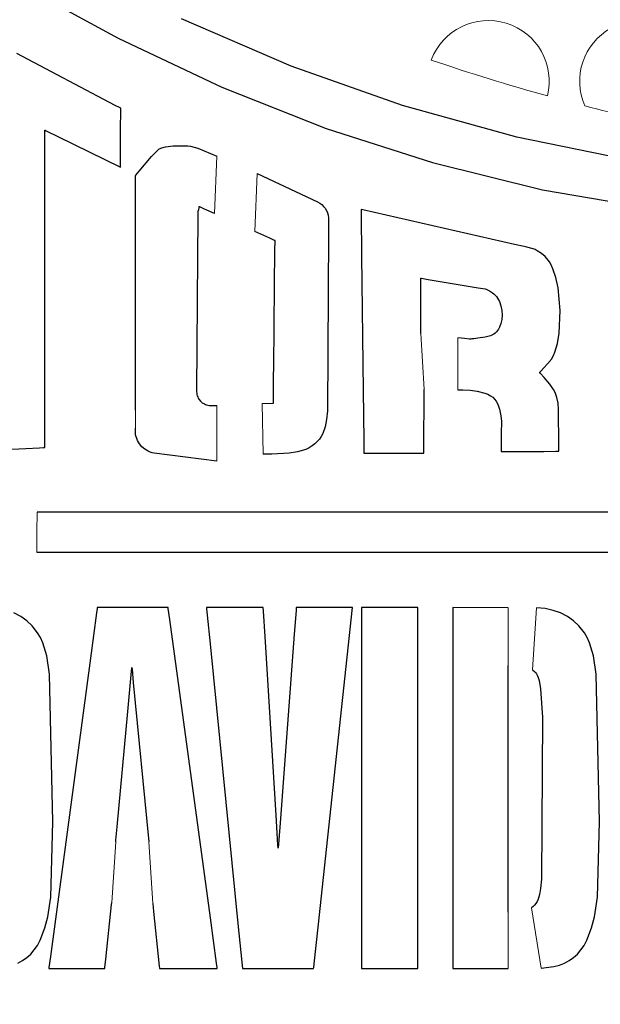
# Model space of a CAD drawing. Extents: x -4.3 to 17.7, y 463.6 to 485.6.
# Drawn here: x 6.7 to 11.5, y 472.8 to 480.9 of the extents above; entities that cross this region are included whole.
import ezdxf

# ---------------------------------------------------------------- set-up
doc = ezdxf.new("R2010")
doc.units = 0
doc.header["$MEASUREMENT"] = 0
doc.layers.add('Layer 1', color=7, linetype='Continuous')

msp = doc.modelspace()

# ---------------------------------------------------------------- linework, layer by layer
at = {"color": 7, "linetype": 'Continuous', "lineweight": 0}
for p, q in [((8.365211, 479.811199), (8.347065, 479.339894)), ((8.698726, 479.668843), (8.679033, 479.191291)), ((10.042289, 478.355995), (10.067546, 477.894129)), ((10.345765, 478.320312), (10.345765, 477.893042)), ((8.366613, 477.764504), (8.366613, 477.305064)), ((8.739624, 477.778658), (8.74629, 477.363451)), ((7.697357, 477.724426), (7.697208, 477.578407)), ((6.889552, 476.723376), (6.889996, 476.88864)), ((6.889112, 476.559512), (6.889552, 476.723376)), ((10.758271, 476.10283), (10.758271, 475.628025)), ((10.990547, 476.102579), (10.95762, 475.593344)), ((7.536359, 474.179907), (7.504069, 473.682401)), ((7.807618, 474.179907), (7.840694, 473.674463)), ((10.949891, 473.637039), (11.028537, 473.141947)), ((10.758271, 473.14047), (10.758271, 473.602438))]:
    msp.add_line(p, q, dxfattribs=at)
msp.add_circle((6.69675, 474.557032), 11, dxfattribs=at)
for centre, radius, start, end in [((10.59501, 480.42536), 0.5, -13.841821, 159.53404), ((11.84501, 480.42536), 0.5, -49.998119, 203.787864), ((15.680624, 496.901252), 17.221273, -108.814858, -105.492914), ((15.680624, 496.901252), 17.221273, -104.435655, -101.774593)]:
    msp.add_arc(centre, radius, start, end, dxfattribs=at)
at = {"layer": 'Layer 1', "color": 7, "linetype": 'Continuous'}
for p, q in [((6.901406, 481.136814), (7.55625, 480.778761)), ((8.976774, 480.548946), (8.07581, 480.938303)), ((7.55625, 480.778761), (8.406346, 480.377764)), ((7.532613, 480.228007), (6.724214, 480.654563)), ((9.891374, 480.226223), (8.976774, 480.548946)), ((8.406346, 480.377764), (9.263307, 480.038944)), ((7.572401, 480.207014), (7.532613, 480.228007)), ((7.576181, 480.205018), (7.572401, 480.207014)), ((7.577055, 480.204558), (7.576181, 480.205018)), ((7.577233, 480.204465), (7.577055, 480.204558)), ((7.57706, 480.162245), (7.577202, 480.193427)), ((7.577202, 480.193427), (7.577241, 480.201741)), ((7.577248, 480.204456), (7.577233, 480.204465)), ((7.577241, 480.201741), (7.577252, 480.20383)), ((7.577252, 480.204454), (7.577248, 480.204456)), ((7.577254, 480.204452), (7.577252, 480.204454)), ((7.577252, 480.20383), (7.577254, 480.204327)), ((7.577254, 480.204435), (7.577254, 480.204452)), ((7.577254, 480.204452), (7.577254, 480.204452)), ((7.577254, 480.204452), (7.577254, 480.204452)), ((7.577254, 480.204452), (7.577254, 480.204452)), ((7.577254, 480.204452), (7.577254, 480.204452)), ((7.577254, 480.204327), (7.577254, 480.204435)), ((10.829983, 479.966675), (9.891374, 480.226223)), ((7.576576, 480.057518), (7.57706, 480.162245)), ((6.954807, 479.97209), (6.954816, 480.013352)), ((6.954816, 480.022675), (6.954818, 480.02434)), ((6.954816, 480.013352), (6.954816, 480.022675)), ((6.954818, 480.02444), (6.954818, 480.024442)), ((6.954818, 480.024442), (6.954818, 480.024442)), ((6.954818, 480.024442), (6.954818, 480.024442)), ((6.954818, 480.024442), (6.954818, 480.024442)), ((6.954818, 480.024442), (6.954818, 480.024442)), ((6.954818, 480.024442), (6.954818, 480.024442)), ((6.954818, 480.024442), (6.95482, 480.02444)), ((6.954818, 480.024437), (6.954818, 480.02444)), ((6.954818, 480.02434), (6.954818, 480.024437)), ((6.95482, 480.02444), (6.954831, 480.024433)), ((6.954831, 480.024433), (6.954876, 480.024412)), ((6.954876, 480.024412), (6.955057, 480.024323)), ((6.955057, 480.024323), (6.956978, 480.023388)), ((6.956978, 480.023388), (6.966244, 480.018867)), ((6.966244, 480.018867), (7.062308, 479.972006)), ((7.575412, 479.805526), (7.576576, 480.057518)), ((9.263307, 480.038944), (10.137286, 479.758861)), ((6.954777, 479.809803), (6.954807, 479.97209)), ((7.062308, 479.972006), (7.575025, 479.721897)), ((11.802974, 479.766834), (10.829983, 479.966675)), ((7.831203, 479.808223), (7.891999, 479.870753)), ((7.892115, 479.870863), (7.916089, 479.880717)), ((7.916089, 479.880717), (7.944096, 479.888236)), ((7.944096, 479.888236), (8.007241, 479.897196)), ((8.007241, 479.897196), (8.127393, 479.897241)), ((8.127393, 479.897241), (8.15135, 479.894435)), ((8.15135, 479.894435), (8.211521, 479.876801)), ((8.211521, 479.876801), (8.365211, 479.811199)), ((6.954673, 479.251847), (6.954777, 479.809803)), ((7.575066, 479.730785), (7.575412, 479.805526)), ((7.72805, 479.688295), (7.831203, 479.808223)), ((7.575025, 479.721908), (7.575027, 479.721942)), ((7.575025, 479.721899), (7.575025, 479.721908)), ((7.575025, 479.721897), (7.575025, 479.721899)), ((7.575025, 479.721897), (7.575025, 479.721897)), ((7.575025, 479.721897), (7.575025, 479.721897)), ((7.575025, 479.721897), (7.575025, 479.721897)), ((7.575027, 479.722085), (7.575034, 479.723578)), ((7.575027, 479.721942), (7.575027, 479.722085)), ((7.575034, 479.723578), (7.575066, 479.730785)), ((7.583503, 479.72018), (7.583503, 479.72018)), ((7.583503, 479.72018), (7.583503, 479.72018)), ((7.583503, 479.72018), (7.583503, 479.72018)), ((7.583503, 479.72018), (7.583503, 479.72018)), ((7.702226, 479.656101), (7.72805, 479.688295)), ((10.137286, 479.758861), (11.03844, 479.534079)), ((7.697357, 477.724426), (7.699303, 479.652379)), ((7.699303, 479.652379), (7.699307, 479.652383)), ((7.699307, 479.652383), (7.699318, 479.652396)), ((7.699318, 479.652396), (7.699364, 479.652457)), ((7.699364, 479.652457), (7.69985, 479.653079)), ((7.69985, 479.653079), (7.702226, 479.656101)), ((8.698726, 479.668843), (9.19376, 479.437124)), ((11.03844, 479.534079), (12.472196, 479.291956)), ((9.19376, 479.437124), (9.212176, 479.426223)), ((8.211141, 479.361291), (8.211024, 479.3507)), ((8.211154, 479.362414), (8.211141, 479.361291)), ((8.211156, 479.362535), (8.211154, 479.362516)), ((8.211154, 479.362516), (8.211154, 479.362414)), ((8.211156, 479.362537), (8.211156, 479.362539)), ((8.211156, 479.362539), (8.211156, 479.362539)), ((8.211156, 479.362539), (8.211156, 479.362539)), ((8.211156, 479.362539), (8.211156, 479.362539)), ((8.211156, 479.362539), (8.211156, 479.362539)), ((8.211156, 479.362539), (8.211156, 479.362539)), ((8.211156, 479.362539), (8.211156, 479.362539)), ((8.211156, 479.362539), (8.211156, 479.362537)), ((8.211158, 479.362537), (8.211156, 479.362537)), ((8.211156, 479.362537), (8.211156, 479.362537)), ((8.211156, 479.362537), (8.211156, 479.362535)), ((8.211176, 479.362529), (8.211158, 479.362537)), ((8.211363, 479.362442), (8.211176, 479.362529)), ((8.212148, 479.362081), (8.211363, 479.362442)), ((8.213914, 479.361265), (8.212148, 479.362081)), ((8.214102, 479.361179), (8.213914, 479.361265)), ((8.21412, 479.361172), (8.214102, 479.361179)), ((8.214122, 479.36117), (8.21412, 479.361172)), ((8.214124, 479.36117), (8.214122, 479.36117)), ((8.214126, 479.361181), (8.214124, 479.361174)), ((8.214124, 479.361174), (8.214124, 479.36117)), ((8.214124, 479.36117), (8.214124, 479.36117)), ((8.214124, 479.36117), (8.214124, 479.36117)), ((8.214124, 479.36117), (8.214124, 479.36117)), ((8.214124, 479.36117), (8.214124, 479.36117)), ((8.214124, 479.36117), (8.214124, 479.36117)), ((8.214128, 479.361196), (8.214126, 479.361181)), ((8.214308, 479.36212), (8.214128, 479.361196)), ((8.21567, 479.36913), (8.214308, 479.36212)), ((8.219679, 479.389617), (8.21567, 479.36913)), ((8.220708, 479.394827), (8.219679, 479.389617)), ((8.220947, 479.396047), (8.220708, 479.394827)), ((8.220997, 479.396294), (8.220947, 479.396047)), ((8.221001, 479.396317), (8.220997, 479.396294)), ((8.221004, 479.396324), (8.221001, 479.396322)), ((8.221001, 479.396322), (8.221001, 479.396317)), ((8.221105, 479.396279), (8.221004, 479.396324)), ((8.221004, 479.396324), (8.221004, 479.396324)), ((8.221004, 479.396324), (8.221004, 479.396324)), ((8.221004, 479.396324), (8.221004, 479.396324)), ((8.221004, 479.396324), (8.221004, 479.396324)), ((8.221004, 479.396324), (8.221004, 479.396324)), ((8.221004, 479.396324), (8.221004, 479.396324)), ((8.221004, 479.396324), (8.221004, 479.396324)), ((8.221004, 479.396324), (8.221004, 479.396324)), ((8.221857, 479.395942), (8.221105, 479.396279)), ((8.225464, 479.394328), (8.221857, 479.395942)), ((8.264916, 479.376668), (8.225464, 479.394328)), ((8.347065, 479.339894), (8.264916, 479.376668)), ((9.212176, 479.426223), (9.228687, 479.413459)), ((9.228687, 479.413459), (9.243204, 479.398976)), ((9.243204, 479.398976), (9.255633, 479.382919)), ((9.255633, 479.382919), (9.265886, 479.365429)), ((9.265886, 479.365429), (9.273872, 479.346648)), ((9.550747, 479.372971), (9.550745, 479.372971)), ((9.550745, 479.372971), (9.550745, 479.372971)), ((9.550745, 479.372971), (9.550747, 479.372969)), ((9.550766, 479.372966), (9.550747, 479.372971)), ((9.550747, 479.372971), (9.550747, 479.372971)), ((9.550747, 479.372971), (9.550747, 479.372971)), ((9.550747, 479.372969), (9.550747, 479.37296)), ((9.550747, 479.37296), (9.550747, 479.372921)), ((9.550747, 479.372921), (9.550749, 479.372761)), ((9.550749, 479.372761), (9.550755, 479.372111)), ((9.550755, 479.372111), (9.550833, 479.365236)), ((9.550857, 479.372947), (9.550766, 479.372966)), ((9.550833, 479.365236), (9.551207, 479.332084)), ((9.551265, 479.372854), (9.550857, 479.372947)), ((9.564787, 479.369783), (9.551265, 479.372854)), ((10.810815, 479.08674), (9.564787, 479.369783)), ((8.210677, 479.305181), (8.208387, 478.984233)), ((8.210906, 479.337272), (8.210677, 479.305181)), ((8.210953, 479.34394), (8.210906, 479.337272)), ((8.210957, 479.344562), (8.210953, 479.34394)), ((8.210962, 479.344884), (8.210957, 479.344562)), ((8.210972, 479.346009), (8.210962, 479.344884)), ((8.211024, 479.3507), (8.210972, 479.346009)), ((9.273872, 479.346648), (9.279499, 479.326718)), ((9.279499, 479.326718), (9.282672, 479.305783)), ((9.282672, 479.305783), (9.283374, 479.292031)), ((9.283374, 479.292031), (9.283376, 479.291879)), ((9.283376, 479.291879), (9.283395, 479.290354)), ((9.283395, 479.290354), (9.283447, 479.286004)), ((9.283451, 479.283092), (9.283423, 479.274377)), ((9.283447, 479.286004), (9.28346, 479.285093)), ((9.283458, 479.284872), (9.283451, 479.283092)), ((9.28346, 479.28508), (9.283458, 479.285039)), ((9.283458, 479.285039), (9.283458, 479.284872)), ((9.28346, 479.285093), (9.28346, 479.285093)), ((9.28346, 479.285093), (9.28346, 479.285093)), ((9.28346, 479.285093), (9.28346, 479.285093)), ((9.28346, 479.285093), (9.28346, 479.285093)), ((9.28346, 479.285093), (9.28346, 479.285093)), ((9.28346, 479.285093), (9.28346, 479.285093)), ((9.28346, 479.285093), (9.28346, 479.28509)), ((9.28346, 479.28509), (9.28346, 479.28508)), ((9.551207, 479.332084), (9.555045, 478.991428)), ((6.95442, 477.887807), (6.954673, 479.251847)), ((9.283423, 479.274377), (9.283104, 479.178205)), ((8.800262, 479.137025), (8.679033, 479.191291)), ((8.83955, 479.119438), (8.800262, 479.137025)), ((8.843109, 479.117846), (8.83955, 479.119438)), ((8.843835, 479.11752), (8.843109, 479.117846)), ((8.843902, 479.11749), (8.843835, 479.11752)), ((8.84385, 479.110362), (8.843913, 479.116334)), ((8.843919, 479.117483), (8.843902, 479.11749)), ((8.843913, 479.116334), (8.843924, 479.117412)), ((8.843924, 479.117481), (8.843919, 479.117483)), ((8.843924, 479.117477), (8.843924, 479.117481)), ((8.843924, 479.117481), (8.843924, 479.117481)), ((8.843924, 479.117481), (8.843924, 479.117481)), ((8.843924, 479.117481), (8.843924, 479.117481)), ((8.843924, 479.117481), (8.843924, 479.117481)), ((8.843924, 479.117412), (8.843924, 479.117477)), ((9.283104, 479.178205), (9.275608, 477.718654)), ((8.840057, 478.747235), (8.843127, 479.041086)), ((8.843127, 479.041086), (8.84385, 479.110362)), ((10.889547, 479.068856), (10.810815, 479.08674)), ((10.911635, 479.063801), (10.889547, 479.068856)), ((10.962514, 479.050234), (10.911635, 479.063801)), ((10.980038, 479.043322), (10.962514, 479.050234)), ((10.996817, 479.034589), (10.980038, 479.043322)), ((11.031783, 479.011836), (10.996817, 479.034589)), ((8.208387, 478.984233), (8.200507, 477.880386)), ((9.555045, 478.991428), (9.567498, 477.885981)), ((11.060585, 478.986253), (11.031783, 479.011836)), ((11.085448, 478.958125), (11.060585, 478.986253)), ((11.095931, 478.943794), (11.085448, 478.958125)), ((11.111442, 478.917206), (11.095931, 478.943794)), ((11.125516, 478.886349), (11.111442, 478.917206)), ((11.149287, 478.813716), (11.125516, 478.886349)), ((10.040624, 478.809466), (10.040615, 478.809468)), ((10.040615, 478.809468), (10.040615, 478.809468)), ((10.040615, 478.809468), (10.040615, 478.809468)), ((10.040615, 478.809468), (10.040615, 478.809468)), ((10.040615, 478.809468), (10.040615, 478.809468)), ((10.040615, 478.809468), (10.040615, 478.809468)), ((10.040615, 478.809468), (10.040615, 478.809468)), ((10.040615, 478.809468), (10.040615, 478.809468)), ((10.040615, 478.809468), (10.040615, 478.809468)), ((10.040615, 478.809468), (10.040617, 478.809466)), ((10.040617, 478.809466), (10.040622, 478.809466)), ((10.040622, 478.809466), (10.040648, 478.809461)), ((10.040689, 478.80945), (10.040624, 478.809466)), ((10.040648, 478.809461), (10.0409, 478.809418)), ((10.041145, 478.809347), (10.040689, 478.80945)), ((10.0409, 478.809418), (10.04216, 478.809206)), ((10.041203, 478.809332), (10.041145, 478.809347)), ((10.041209, 478.809332), (10.041203, 478.809332)), ((10.041209, 478.809329), (10.041209, 478.809332)), ((10.041209, 478.809332), (10.041209, 478.809332)), ((10.041209, 478.809332), (10.041209, 478.809332)), ((10.041209, 478.809332), (10.041209, 478.809332)), ((10.041209, 478.809332), (10.041209, 478.809332)), ((10.041209, 478.809332), (10.041209, 478.809332)), ((10.041209, 478.809332), (10.041209, 478.809332)), ((10.041209, 478.809332), (10.041209, 478.809332)), ((10.041209, 478.809332), (10.041209, 478.809332)), ((10.041209, 478.809332), (10.041209, 478.809332)), ((10.041209, 478.809332), (10.041209, 478.809332)), ((10.041209, 478.809291), (10.041209, 478.809329)), ((10.041209, 478.809329), (10.041209, 478.809329)), ((10.041229, 478.801644), (10.041209, 478.809291)), ((10.041345, 478.752904), (10.041229, 478.801644)), ((10.04216, 478.809206), (10.047545, 478.808297)), ((10.047545, 478.808297), (10.101871, 478.799119)), ((10.101871, 478.799119), (10.512277, 478.729792)), ((11.167094, 478.729708), (11.149287, 478.813716)), ((8.833057, 478.07702), (8.840057, 478.747235)), ((10.042173, 478.405785), (10.041345, 478.752904)), ((10.512277, 478.729792), (10.56842, 478.720307)), ((10.56842, 478.720307), (10.576498, 478.718942)), ((10.576498, 478.718942), (10.576498, 478.718942)), ((10.576498, 478.718942), (10.576498, 478.718942)), ((10.576498, 478.718942), (10.576498, 478.718942)), ((10.576498, 478.718942), (10.576511, 478.718938)), ((10.576511, 478.718938), (10.604987, 478.705943)), ((11.184232, 478.542809), (11.167094, 478.729708)), ((10.604987, 478.705943), (10.630177, 478.689825)), ((10.630177, 478.689825), (10.641532, 478.680419)), ((10.641532, 478.680419), (10.652057, 478.67002)), ((10.652057, 478.67002), (10.661747, 478.658561)), ((10.661747, 478.658561), (10.670599, 478.645969)), ((10.670599, 478.645969), (10.685773, 478.617105)), ((10.685773, 478.617105), (10.697551, 478.582869)), ((10.697551, 478.582869), (10.705882, 478.542863)), ((10.705943, 478.470339), (10.698389, 478.436347)), ((10.705882, 478.542863), (10.7086, 478.506232)), ((10.7086, 478.506232), (10.705943, 478.470339)), ((11.175747, 478.356136), (11.184232, 478.542809)), ((10.042279, 478.36111), (10.042173, 478.405785)), ((10.678923, 478.391454), (10.670504, 478.378695)), ((10.686416, 478.405412), (10.678923, 478.391454)), ((10.698389, 478.436347), (10.686416, 478.405412)), ((10.042287, 478.356954), (10.042279, 478.36111)), ((10.042289, 478.356101), (10.042287, 478.356954)), ((10.042289, 478.356021), (10.042289, 478.356101)), ((10.042289, 478.356002), (10.042289, 478.356021)), ((10.042289, 478.355995), (10.042289, 478.356002)), ((10.042289, 478.355995), (10.042289, 478.355995)), ((10.042289, 478.355995), (10.042289, 478.355995)), ((10.042289, 478.355995), (10.042289, 478.355995)), ((10.042289, 478.355995), (10.042289, 478.355995)), ((10.39902, 478.31405), (10.345765, 478.320312)), ((10.439852, 478.309248), (10.39902, 478.31405)), ((10.4439, 478.308773), (10.439852, 478.309248)), ((10.444846, 478.308661), (10.4439, 478.308773)), ((10.445039, 478.308639), (10.444846, 478.308661)), ((10.445056, 478.308637), (10.445039, 478.308639)), ((10.44506, 478.308637), (10.445056, 478.308637)), ((10.445062, 478.308635), (10.44506, 478.308637)), ((10.445067, 478.308637), (10.445062, 478.308635)), ((10.445062, 478.308635), (10.445062, 478.308635)), ((10.445062, 478.308635), (10.445062, 478.308635)), ((10.445062, 478.308635), (10.445062, 478.308635)), ((10.445205, 478.308646), (10.445067, 478.308637)), ((10.445754, 478.308687), (10.445205, 478.308646)), ((10.446849, 478.308769), (10.445754, 478.308687)), ((10.451223, 478.309106), (10.446849, 478.308769)), ((10.459906, 478.309817), (10.451223, 478.309106)), ((10.476987, 478.311391), (10.459906, 478.309817)), ((10.509774, 478.315119), (10.476987, 478.311391)), ((10.568025, 478.32461), (10.509774, 478.315119)), ((10.613024, 478.336302), (10.568025, 478.32461)), ((10.629248, 478.34278), (10.613024, 478.336302)), ((10.640285, 478.349064), (10.629248, 478.34278)), ((10.651124, 478.357356), (10.640285, 478.349064)), ((10.661218, 478.367281), (10.651124, 478.357356)), ((10.670504, 478.378695), (10.661218, 478.367281)), ((11.16153, 478.272412), (11.175747, 478.356136)), ((11.140466, 478.200175), (11.16153, 478.272412)), ((11.112073, 478.142732), (11.112407, 478.143237)), ((11.112407, 478.143237), (11.12732, 478.169555)), ((11.12732, 478.169555), (11.140466, 478.200175)), ((8.832299, 478.004502), (8.833057, 478.07702)), ((11.025469, 478.044551), (11.1045, 478.131936)), ((11.1045, 478.131936), (11.1092, 478.138492)), ((11.1092, 478.138492), (11.111502, 478.141874)), ((11.111502, 478.141874), (11.112073, 478.142732)), ((8.83099, 477.793094), (8.832178, 477.992965)), ((8.832178, 477.992965), (8.832225, 477.997573)), ((8.832225, 477.997573), (8.832299, 478.004502)), ((11.016527, 478.035006), (11.016531, 478.035011)), ((11.016527, 478.035004), (11.016527, 478.035006)), ((11.016918, 478.034555), (11.016527, 478.035004)), ((11.016527, 478.035004), (11.016527, 478.035004)), ((11.016527, 478.035004), (11.016527, 478.035004)), ((11.016527, 478.035004), (11.016527, 478.035004)), ((11.016527, 478.035004), (11.016527, 478.035004)), ((11.016527, 478.035004), (11.016527, 478.035004)), ((11.016527, 478.035004), (11.016527, 478.035004)), ((11.016531, 478.035011), (11.016547, 478.035026)), ((11.016547, 478.035026), (11.016709, 478.035198)), ((11.016709, 478.035198), (11.017484, 478.036028)), ((11.024353, 478.025982), (11.016918, 478.034555)), ((11.017484, 478.036028), (11.025469, 478.044551)), ((11.052575, 477.993441), (11.024353, 478.025982)), ((11.100825, 477.937305), (11.052575, 477.993441)), ((11.131059, 477.894405), (11.100825, 477.937305)), ((6.954343, 477.473374), (6.95442, 477.887807)), ((8.200507, 477.880386), (8.200553, 477.876794)), ((8.200553, 477.876794), (8.200581, 477.875889)), ((8.200581, 477.875889), (8.200598, 477.875425)), ((8.200598, 477.875425), (8.200607, 477.875189)), ((8.200607, 477.875189), (8.200611, 477.875129)), ((8.200611, 477.875129), (8.200611, 477.875125)), ((8.200611, 477.875125), (8.200611, 477.875125)), ((8.200611, 477.875125), (8.200611, 477.875122)), ((8.200611, 477.875122), (8.200611, 477.875107)), ((8.200611, 477.875107), (8.201507, 477.864355)), ((8.201507, 477.864355), (8.203343, 477.853915)), ((8.203343, 477.853915), (8.20608, 477.843828)), ((8.20608, 477.843828), (8.209668, 477.834136)), ((8.209668, 477.834136), (8.214066, 477.824879)), ((8.214066, 477.824879), (8.219226, 477.816098)), ((9.567498, 477.885981), (9.572131, 477.474745)), ((10.065524, 477.400405), (10.067509, 477.885217)), ((10.067509, 477.885217), (10.067542, 477.892859)), ((10.067542, 477.892859), (10.067546, 477.894099)), ((10.067546, 477.894127), (10.067546, 477.894129)), ((10.067546, 477.894129), (10.067546, 477.894129)), ((10.067546, 477.894129), (10.067546, 477.894129)), ((10.067546, 477.894129), (10.067546, 477.894129)), ((10.067546, 477.894129), (10.067546, 477.894129)), ((10.067546, 477.894129), (10.067548, 477.894129)), ((10.067546, 477.894099), (10.067546, 477.894127)), ((10.067548, 477.894129), (10.067548, 477.894129)), ((10.067548, 477.894129), (10.067555, 477.894129)), ((10.067555, 477.894129), (10.067581, 477.894129)), ((10.067581, 477.894129), (10.067849, 477.894127)), ((10.067849, 477.894127), (10.069162, 477.894122)), ((10.345765, 477.893042), (10.385239, 477.892889)), ((10.385239, 477.892889), (10.445911, 477.890554)), ((10.445911, 477.890554), (10.504717, 477.881288)), ((10.504717, 477.881288), (10.565677, 477.865664)), ((10.565677, 477.865664), (10.590614, 477.855672)), ((10.590614, 477.855672), (10.612216, 477.844075)), ((10.612216, 477.844075), (10.630751, 477.830754)), ((10.630751, 477.830754), (10.646485, 477.815596)), ((11.143837, 477.869915), (11.131059, 477.894405)), ((11.158657, 477.827901), (11.143837, 477.869915)), ((11.167526, 477.783118), (11.158657, 477.827901)), ((8.219226, 477.816098), (8.231661, 477.800131)), ((8.231661, 477.800131), (8.246612, 477.786567)), ((8.246612, 477.786567), (8.263728, 477.775734)), ((8.263728, 477.775734), (8.272984, 477.771447)), ((8.272984, 477.771447), (8.282646, 477.767965)), ((8.282646, 477.767965), (8.29267, 477.765332)), ((8.29267, 477.765332), (8.303012, 477.763589)), ((8.303012, 477.763589), (8.313624, 477.762776)), ((8.313624, 477.762776), (8.366613, 477.764504)), ((8.739624, 477.778658), (8.829797, 477.782087)), ((8.829797, 477.782087), (8.831033, 477.782132)), ((8.831029, 477.783344), (8.83099, 477.793094)), ((8.831031, 477.782402), (8.831029, 477.783344)), ((8.831033, 477.782182), (8.831031, 477.782402)), ((8.831033, 477.782139), (8.831033, 477.782182)), ((8.831033, 477.782134), (8.831033, 477.782139)), ((8.831033, 477.782132), (8.831033, 477.782134)), ((8.831033, 477.782132), (8.831033, 477.782132)), ((8.831033, 477.782132), (8.831033, 477.782132)), ((8.831033, 477.782132), (8.831033, 477.782132)), ((8.831033, 477.782132), (8.831033, 477.782132)), ((8.831033, 477.782132), (8.831033, 477.782132)), ((8.831033, 477.782132), (8.831033, 477.782132)), ((10.646485, 477.815596), (10.659686, 477.798482)), ((10.659686, 477.798482), (10.670625, 477.779299)), ((10.670625, 477.779299), (10.679567, 477.757928)), ((10.679567, 477.757928), (10.686784, 477.734254)), ((11.171682, 477.734116), (11.167526, 477.783118)), ((9.275608, 477.718654), (9.267737, 477.649471)), ((10.686784, 477.734254), (10.697106, 477.679537)), ((10.697106, 477.679537), (10.702223, 477.631386)), ((11.173023, 477.433159), (11.171682, 477.734116)), ((7.697804, 477.53997), (7.697208, 477.578407)), ((9.254875, 477.587838), (9.235543, 477.533728)), ((9.267737, 477.649471), (9.254875, 477.587838)), ((10.702184, 477.623697), (10.701761, 477.541917)), ((10.702223, 477.631386), (10.702184, 477.623697)), ((7.699925, 477.523271), (7.697804, 477.53997)), ((7.703487, 477.507065), (7.699925, 477.523271)), ((7.708425, 477.491422), (7.703487, 477.507065)), ((9.222989, 477.509488), (9.208262, 477.487124)), ((9.235543, 477.533728), (9.222989, 477.509488)), ((10.701761, 477.541917), (10.701219, 477.436669)), ((6.797276, 477.410829), (6.910702, 477.416341)), ((6.910702, 477.416341), (6.943692, 477.417944)), ((6.943692, 477.417944), (6.952079, 477.418352)), ((6.952079, 477.418352), (6.953973, 477.418443)), ((6.953973, 477.418443), (6.954312, 477.41846)), ((6.954312, 477.41846), (6.954332, 477.41846)), ((6.954332, 477.42075), (6.954334, 477.430787)), ((6.954332, 477.418713), (6.954332, 477.42075)), ((6.954332, 477.418523), (6.954332, 477.418713)), ((6.954332, 477.418475), (6.954332, 477.418523)), ((6.954332, 477.418464), (6.954332, 477.418475)), ((6.954332, 477.418462), (6.954332, 477.418464)), ((6.954332, 477.41846), (6.954332, 477.418462)), ((6.954332, 477.41846), (6.954332, 477.41846)), ((6.954332, 477.41846), (6.954332, 477.41846)), ((6.954332, 477.41846), (6.954332, 477.41846)), ((6.954332, 477.41846), (6.954332, 477.41846)), ((6.954332, 477.41846), (6.954332, 477.41846)), ((6.954334, 477.430787), (6.954343, 477.473374)), ((7.714671, 477.47641), (7.708425, 477.491422)), ((7.730822, 477.448544), (7.714671, 477.47641)), ((7.7514, 477.424011), (7.730822, 477.448544)), ((7.775866, 477.40335), (7.7514, 477.424011)), ((9.123944, 477.41633), (9.09559, 477.403285)), ((9.149205, 477.431232), (9.123944, 477.41633)), ((9.171555, 477.447997), (9.149205, 477.431232)), ((9.191178, 477.466625), (9.171555, 477.447997)), ((9.208262, 477.487124), (9.191178, 477.466625)), ((9.572131, 477.474745), (9.573178, 477.381839)), ((10.701219, 477.436669), (10.701027, 477.399478)), ((11.172842, 477.392), (11.173023, 477.433159)), ((6.519975, 477.397355), (6.797276, 477.410829)), ((7.803685, 477.387107), (7.775866, 477.40335)), ((7.818682, 477.380811), (7.803685, 477.387107)), ((7.834316, 477.375819), (7.818682, 477.380811)), ((7.85052, 477.372203), (7.834316, 477.375819)), ((8.366613, 477.305064), (7.85052, 477.372203)), ((8.818064, 477.362982), (8.74629, 477.363451)), ((8.959499, 477.370983), (8.818064, 477.362982)), ((9.028852, 477.382761), (8.959499, 477.370983)), ((9.09559, 477.403285), (9.028852, 477.382761)), ((9.573178, 477.381839), (9.573265, 477.374094)), ((9.573265, 477.374094), (9.57328, 477.37278)), ((9.57328, 477.37278), (9.57328, 477.372739)), ((9.57328, 477.372739), (9.573282, 477.372731)), ((9.573282, 477.372731), (9.573282, 477.372726)), ((9.573282, 477.372726), (9.573282, 477.372726)), ((9.573282, 477.372726), (9.573282, 477.372726)), ((9.573282, 477.372726), (9.573282, 477.372726)), ((9.573282, 477.372726), (9.573282, 477.372726)), ((9.573282, 477.372726), (9.573284, 477.372726)), ((9.573284, 477.372726), (9.573293, 477.372726)), ((9.573293, 477.372726), (9.573332, 477.372726)), ((9.573332, 477.372726), (9.573492, 477.372726)), ((9.573492, 477.372726), (9.575181, 477.37272)), ((9.575181, 477.37272), (9.583335, 477.372688)), ((9.583335, 477.372688), (9.667134, 477.372364)), ((9.667134, 477.372364), (9.939108, 477.371312)), ((9.939108, 477.371312), (10.040293, 477.370919)), ((10.040293, 477.370919), (10.063159, 477.37083)), ((10.063159, 477.37083), (10.065067, 477.370823)), ((10.065067, 477.370823), (10.065391, 477.370821)), ((10.065391, 477.370821), (10.065403, 477.370821)), ((10.065403, 477.370854), (10.065406, 477.370998)), ((10.065403, 477.370826), (10.065403, 477.370854)), ((10.065403, 477.370823), (10.065403, 477.370826)), ((10.065403, 477.370821), (10.065403, 477.370823)), ((10.065403, 477.370821), (10.065403, 477.370821)), ((10.065403, 477.370821), (10.065403, 477.370821)), ((10.065406, 477.370998), (10.065408, 477.371625)), ((10.065408, 477.371625), (10.065419, 477.374197)), ((10.065419, 477.374197), (10.065524, 477.400405)), ((10.700955, 477.385648), (10.700953, 477.385511)), ((10.700953, 477.385511), (10.700953, 477.385492)), ((10.700953, 477.385492), (10.700953, 477.385492)), ((10.700953, 477.385492), (10.700953, 477.385492)), ((10.700953, 477.385492), (10.700953, 477.385492)), ((10.700953, 477.385492), (10.700955, 477.385492)), ((10.700958, 477.386289), (10.700955, 477.385648)), ((10.700955, 477.385492), (10.700958, 477.385492)), ((10.700973, 477.388983), (10.700958, 477.386289)), ((10.700958, 477.385492), (10.700966, 477.385492)), ((10.700966, 477.385492), (10.701003, 477.385492)), ((10.701027, 477.399478), (10.700973, 477.388983)), ((10.701003, 477.385492), (10.701156, 477.385492)), ((10.701156, 477.385492), (10.702776, 477.385496)), ((10.702776, 477.385496), (10.710595, 477.385522)), ((10.710595, 477.385522), (10.790952, 477.38579)), ((10.790952, 477.38579), (11.051729, 477.386661)), ((11.051729, 477.386661), (11.148747, 477.386985)), ((11.148747, 477.386985), (11.170669, 477.387058)), ((11.170669, 477.387058), (11.172496, 477.387062)), ((11.172496, 477.387062), (11.172807, 477.387065)), ((11.172807, 477.387065), (11.172818, 477.387065)), ((11.172818, 477.387065), (11.17282, 477.387065)), ((11.17282, 477.387168), (11.172825, 477.387998)), ((11.17282, 477.38709), (11.17282, 477.387168)), ((11.17282, 477.387071), (11.17282, 477.38709)), ((11.17282, 477.387065), (11.17282, 477.387071)), ((11.17282, 477.387065), (11.17282, 477.387065)), ((11.17282, 477.387065), (11.17282, 477.387065)), ((11.17282, 477.387065), (11.17282, 477.387065)), ((11.17282, 477.387065), (11.17282, 477.387065)), ((11.17282, 477.387065), (11.17282, 477.387065)), ((11.17282, 477.387065), (11.17282, 477.387065)), ((11.172825, 477.387998), (11.172842, 477.392)), ((13.392529, 476.88864), (6.889996, 476.88864)), ((6.889112, 476.559512), (15.276589, 476.559512)), ((6.756869, 476.031161), (6.700711, 476.059539)), ((7.378772, 476.059926), (7.328902, 475.687944)), ((7.383493, 476.095145), (7.378772, 476.059926)), ((7.384468, 476.102407), (7.383493, 476.095145)), ((7.384558, 476.103094), (7.384468, 476.102407)), ((7.384582, 476.103264), (7.384558, 476.103094)), ((7.384586, 476.103305), (7.384582, 476.103264)), ((7.384589, 476.103316), (7.384586, 476.103305)), ((7.384593, 476.103318), (7.384589, 476.103318)), ((7.384589, 476.103318), (7.384589, 476.103318)), ((7.384589, 476.103318), (7.384589, 476.103318)), ((7.384589, 476.103318), (7.384589, 476.103318)), ((7.384589, 476.103318), (7.384589, 476.103318)), ((7.384589, 476.103318), (7.384589, 476.103316)), ((7.384669, 476.103318), (7.384593, 476.103318)), ((7.385863, 476.103318), (7.384669, 476.103318)), ((7.403869, 476.103318), (7.385863, 476.103318)), ((7.884352, 476.103318), (7.403869, 476.103318)), ((7.957328, 476.103318), (7.884352, 476.103318)), ((7.964238, 476.103318), (7.957328, 476.103318)), ((7.965663, 476.103318), (7.964238, 476.103318)), ((7.965797, 476.103318), (7.965663, 476.103318)), ((7.965832, 476.103318), (7.965797, 476.103318)), ((7.965838, 476.103318), (7.965832, 476.103318)), ((7.96584, 476.103318), (7.965838, 476.103318)), ((7.965842, 476.103318), (7.96584, 476.103318)), ((7.96584, 476.103318), (7.96584, 476.103318)), ((7.965842, 476.103316), (7.965842, 476.103318)), ((7.965842, 476.103318), (7.965842, 476.103318)), ((7.965842, 476.103318), (7.965842, 476.103318)), ((7.965845, 476.103294), (7.965842, 476.103316)), ((7.965896, 476.10291), (7.965845, 476.103294)), ((7.966726, 476.096823), (7.965896, 476.10291)), ((7.97923, 476.005043), (7.966726, 476.096823)), ((8.282151, 476.103318), (8.282138, 476.103318)), ((8.282138, 476.103318), (8.282138, 476.103318)), ((8.282138, 476.103318), (8.282138, 476.103318)), ((8.282138, 476.103318), (8.282138, 476.103318)), ((8.282138, 476.103318), (8.282138, 476.103318)), ((8.282138, 476.103318), (8.282138, 476.103318)), ((8.282138, 476.103318), (8.282138, 476.103318)), ((8.282138, 476.103318), (8.282138, 476.103316)), ((8.282138, 476.103316), (8.282138, 476.10331)), ((8.282138, 476.10331), (8.282142, 476.103277)), ((8.282142, 476.103277), (8.282155, 476.103145)), ((8.28222, 476.103318), (8.282151, 476.103318)), ((8.282155, 476.103145), (8.282207, 476.102618)), ((8.282207, 476.102618), (8.28276, 476.097039)), ((8.28252, 476.103318), (8.28222, 476.103318)), ((8.283766, 476.103318), (8.28252, 476.103318)), ((8.28276, 476.097039), (8.285453, 476.069877)), ((8.588799, 476.103318), (8.283766, 476.103318)), ((8.285453, 476.069877), (8.314415, 475.777867)), ((8.732759, 476.103318), (8.588799, 476.103318)), ((8.745594, 476.103318), (8.732759, 476.103318)), ((8.746793, 476.103318), (8.745594, 476.103318)), ((8.747069, 476.103318), (8.746793, 476.103318)), ((8.747125, 476.103318), (8.747069, 476.103318)), ((8.74713, 476.103318), (8.747125, 476.103318)), ((8.747132, 476.103318), (8.74713, 476.103318)), ((8.747132, 476.103312), (8.747132, 476.103318)), ((8.747132, 476.103318), (8.747132, 476.103318)), ((8.747132, 476.103318), (8.747132, 476.103318)), ((8.747132, 476.103318), (8.747132, 476.103318)), ((8.747132, 476.103318), (8.747132, 476.103318)), ((8.747132, 476.103318), (8.747132, 476.103318)), ((8.747132, 476.103318), (8.747132, 476.103318)), ((8.748983, 476.073519), (8.747132, 476.103312)), ((8.761839, 475.866422), (8.748983, 476.073519)), ((9.016706, 476.081001), (9.002066, 475.886169)), ((9.018067, 476.099126), (9.016706, 476.081001)), ((9.018348, 476.102849), (9.018067, 476.099126)), ((9.018374, 476.103202), (9.018348, 476.102849)), ((9.01838, 476.10329), (9.018374, 476.103202)), ((9.018382, 476.103312), (9.01838, 476.10329)), ((9.018385, 476.103318), (9.018382, 476.103318)), ((9.018382, 476.103318), (9.018382, 476.103318)), ((9.018382, 476.103318), (9.018382, 476.103318)), ((9.018382, 476.103318), (9.018382, 476.103318)), ((9.018382, 476.103318), (9.018382, 476.103318)), ((9.018382, 476.103318), (9.018382, 476.103318)), ((9.018382, 476.103318), (9.018382, 476.103316)), ((9.018382, 476.103316), (9.018382, 476.103312)), ((9.018423, 476.103318), (9.018385, 476.103318)), ((9.026212, 476.103318), (9.018423, 476.103318)), ((9.075864, 476.103318), (9.026212, 476.103318)), ((9.429467, 476.103318), (9.075864, 476.103318)), ((9.197029, 473.479171), (9.480188, 476.103318)), ((9.474978, 476.103318), (9.429467, 476.103318)), ((9.47921, 476.103318), (9.474978, 476.103318)), ((9.48008, 476.103318), (9.47921, 476.103318)), ((9.480162, 476.103318), (9.48008, 476.103318)), ((9.480182, 476.103318), (9.480162, 476.103318)), ((9.480186, 476.103318), (9.480182, 476.103318)), ((9.480188, 476.103318), (9.480186, 476.103318)), ((9.480188, 476.103318), (9.480188, 476.103318)), ((9.480188, 476.103318), (9.480188, 476.103318)), ((9.480188, 476.103318), (9.480188, 476.103318)), ((9.553963, 476.103318), (9.553961, 476.103318)), ((9.553961, 476.103318), (9.553961, 476.103318)), ((9.553961, 476.103318), (9.553961, 476.103318)), ((9.553961, 476.103318), (9.553961, 476.103318)), ((9.553961, 476.103318), (9.553961, 476.103318)), ((9.553961, 476.103318), (9.553961, 476.103318)), ((9.553961, 476.103318), (9.553961, 476.103316)), ((9.553961, 476.103316), (9.553961, 476.103305)), ((9.553961, 476.103305), (9.553961, 476.103262)), ((9.553961, 476.103262), (9.553961, 476.103089)), ((9.553961, 476.103089), (9.553961, 476.101253)), ((9.553961, 476.101253), (9.553961, 476.092199)), ((9.553961, 476.092199), (9.553961, 476.053627)), ((9.553961, 476.053627), (9.553961, 475.671307)), ((9.554628, 476.103318), (9.553963, 476.103318)), ((9.567914, 476.103318), (9.554628, 476.103318)), ((9.948409, 476.103318), (9.567914, 476.103318)), ((10.007995, 476.103318), (9.948409, 476.103318)), ((10.014008, 476.103318), (10.007995, 476.103318)), ((10.015419, 476.103318), (10.014008, 476.103318)), ((10.015706, 476.103318), (10.015419, 476.103318)), ((10.015732, 476.103318), (10.015706, 476.103318)), ((10.015739, 476.103318), (10.015732, 476.103318)), ((10.015741, 476.103318), (10.015739, 476.103318)), ((10.015741, 476.103318), (10.015741, 476.103318)), ((10.015741, 476.103318), (10.015741, 476.103318)), ((10.015741, 476.103318), (10.015741, 476.103318)), ((10.015741, 476.103318), (10.015741, 476.103318)), ((10.015741, 473.57253), (10.015741, 476.103318)), ((10.302928, 476.103318), (10.302928, 476.103318)), ((10.302928, 476.103318), (10.302928, 476.103318)), ((10.302928, 476.103318), (10.302928, 476.103316)), ((10.758271, 476.10283), (10.302928, 476.103318)), ((10.302928, 476.103316), (10.302928, 476.10331)), ((10.302928, 476.10331), (10.302928, 476.103277)), ((10.302928, 476.103277), (10.302928, 476.103145)), ((10.302928, 476.103145), (10.302928, 476.102621)), ((10.302928, 476.102621), (10.302928, 476.097043)), ((10.302928, 476.097043), (10.302928, 476.069888)), ((10.302928, 476.069888), (10.302928, 475.777897)), ((11.060859, 476.095484), (10.990547, 476.102579)), ((11.12708, 476.081059), (11.060859, 476.095484)), ((11.188584, 476.059539), (11.12708, 476.081059)), ((11.244742, 476.031161), (11.188584, 476.059539)), ((6.80705, 475.996161), (6.756869, 476.031161)), ((6.85063, 475.954771), (6.80705, 475.996161)), ((8.312916, 473.555844), (7.97923, 476.005043)), ((11.294923, 475.996161), (11.244742, 476.031161)), ((11.338499, 475.954771), (11.294923, 475.996161)), ((6.895407, 475.895945), (6.85063, 475.954771)), ((6.91856, 475.857065), (6.895407, 475.895945)), ((9.002066, 475.886169), (8.888337, 474.372605)), ((11.383276, 475.895945), (11.338499, 475.954771)), ((11.406431, 475.857065), (11.383276, 475.895945)), ((6.938715, 475.813937), (6.91856, 475.857065)), ((6.970825, 475.706677), (6.938715, 475.813937)), ((8.855825, 474.352554), (8.761839, 475.866422)), ((11.426586, 475.813937), (11.406431, 475.857065)), ((11.458696, 475.706677), (11.426586, 475.813937)), ((8.314415, 475.777867), (8.539409, 473.509227)), ((10.302928, 475.777897), (10.302928, 473.509258)), ((6.993337, 475.557678), (6.970825, 475.706677)), ((7.328902, 475.687944), (7.000554, 473.238746)), ((9.553961, 475.671307), (9.553961, 473.230008)), ((11.481208, 475.557678), (11.458696, 475.706677)), ((7.019434, 474.344175), (6.993337, 475.557678)), ((7.63536, 475.249526), (7.666209, 475.582806)), ((7.666209, 475.582806), (7.668579, 475.60841)), ((7.668579, 475.60841), (7.668737, 475.610117)), ((7.668737, 475.610117), (7.668747, 475.610231)), ((7.668747, 475.610242), (7.668747, 475.610244)), ((7.668747, 475.610244), (7.668747, 475.610244)), ((7.668747, 475.610244), (7.668747, 475.610244)), ((7.668747, 475.610244), (7.668747, 475.610244)), ((7.668747, 475.610244), (7.668747, 475.610244)), ((7.668747, 475.610244), (7.668747, 475.610242)), ((7.668747, 475.610231), (7.668747, 475.610242)), ((7.668747, 475.610242), (7.668747, 475.610242)), ((7.668747, 475.610242), (7.668747, 475.610242)), ((7.668747, 475.610242), (7.668747, 475.61024)), ((7.668747, 475.61024), (7.66875, 475.610227)), ((7.66875, 475.610227), (7.668754, 475.610182)), ((7.668754, 475.610182), (7.668804, 475.60968)), ((7.668804, 475.60968), (7.669043, 475.607203)), ((7.669043, 475.607203), (7.670076, 475.596563)), ((7.670076, 475.596563), (7.680684, 475.487314)), ((10.758271, 475.628023), (10.758271, 475.628025)), ((10.758271, 475.628025), (10.758271, 475.628025)), ((10.758271, 475.628025), (10.758271, 475.628025)), ((10.758271, 475.628025), (10.758271, 475.628025)), ((10.758271, 475.628025), (10.758271, 475.628025)), ((10.758271, 475.628025), (10.758271, 475.628025)), ((10.758271, 475.628025), (10.758271, 475.628025)), ((10.758271, 475.628025), (10.758271, 475.628025)), ((10.758271, 475.628025), (10.758275, 475.628025)), ((10.758271, 475.628019), (10.758271, 475.628023)), ((10.758271, 475.627842), (10.758271, 475.628019)), ((10.758271, 475.593681), (10.758271, 475.627842)), ((10.758271, 475.375899), (10.758271, 475.593681)), ((10.758275, 475.628025), (10.75829, 475.628025)), ((10.95762, 475.593344), (10.97604, 475.577229)), ((10.97604, 475.577229), (10.983972, 475.5682)), ((10.983972, 475.5682), (10.990996, 475.558564)), ((10.990996, 475.558564), (10.99707, 475.548352)), ((11.507301, 474.344175), (11.481208, 475.557678)), ((7.680684, 475.487314), (7.807618, 474.179907)), ((10.99707, 475.548352), (11.004956, 475.530344)), ((11.004956, 475.530344), (11.012151, 475.505869)), ((11.012151, 475.505869), (11.024344, 475.436064)), ((11.024344, 475.436064), (11.040762, 475.20011)), ((10.758271, 473.824918), (10.758271, 475.375899)), ((7.547738, 474.302848), (7.63536, 475.249526)), ((11.040762, 475.20011), (11.031289, 473.872133)), ((7.002387, 473.726145), (7.019434, 474.344175)), ((8.868267, 474.152162), (8.855825, 474.352554)), ((8.888337, 474.372605), (8.872369, 474.160102)), ((11.49025, 473.726145), (11.507301, 474.344175)), ((7.537625, 474.193591), (7.547738, 474.302848)), ((7.536411, 474.180471), (7.53664, 474.182949)), ((7.53664, 474.182949), (7.537625, 474.193591)), ((7.536359, 474.179909), (7.536361, 474.179922)), ((7.536359, 474.179907), (7.536359, 474.179909)), ((7.536361, 474.179907), (7.536359, 474.179907)), ((7.536359, 474.179907), (7.536359, 474.179907)), ((7.536359, 474.179907), (7.536359, 474.179907)), ((7.536359, 474.179907), (7.536359, 474.179907)), ((7.536359, 474.179907), (7.536359, 474.179907)), ((7.536359, 474.179907), (7.536359, 474.179907)), ((7.536359, 474.179907), (7.536359, 474.179907)), ((7.536359, 474.179907), (7.536359, 474.179907)), ((7.536359, 474.179907), (7.536359, 474.179907)), ((7.536361, 474.179922), (7.536365, 474.17997)), ((7.536383, 474.179907), (7.536361, 474.179907)), ((7.536365, 474.17997), (7.536411, 474.180471)), ((7.807614, 474.179907), (7.807605, 474.179907)), ((7.807616, 474.179907), (7.807614, 474.179907)), ((7.807618, 474.179907), (7.807616, 474.179907)), ((7.807616, 474.179907), (7.807616, 474.179907)), ((7.807618, 474.179907), (7.807618, 474.179907)), ((7.807618, 474.179907), (7.807618, 474.179907)), ((7.807618, 474.179907), (7.807618, 474.179907)), ((8.869498, 474.132303), (8.868267, 474.152162)), ((8.869787, 474.127661), (8.869498, 474.132303)), ((8.869846, 474.126722), (8.869787, 474.127661)), ((8.86985, 474.126633), (8.869846, 474.126722)), ((8.869852, 474.126611), (8.86985, 474.126633)), ((8.869865, 474.126782), (8.869852, 474.126609)), ((8.869852, 474.126605), (8.869852, 474.126611)), ((8.869852, 474.126609), (8.869852, 474.126605)), ((8.869852, 474.126605), (8.869852, 474.126605)), ((8.869852, 474.126605), (8.869852, 474.126603)), ((8.869852, 474.126603), (8.869852, 474.126605)), ((8.869852, 474.126605), (8.869852, 474.126605)), ((8.869852, 474.126603), (8.869852, 474.126603)), ((8.869852, 474.126603), (8.869852, 474.126603)), ((8.872369, 474.160102), (8.869865, 474.126782)), ((11.031289, 473.872133), (11.024288, 473.797246)), ((10.758271, 473.625293), (10.758271, 473.824918)), ((11.024288, 473.797246), (11.016318, 473.747933)), ((6.978828, 473.565148), (7.002387, 473.726145)), ((11.003129, 473.707885), (10.994908, 473.690428)), ((11.016318, 473.747933), (11.003129, 473.707885)), ((11.466699, 473.565148), (11.49025, 473.726145)), ((7.454087, 473.216446), (7.50214, 473.664425)), ((7.50214, 473.664425), (7.503799, 473.679885)), ((7.503799, 473.679885), (7.504065, 473.682356)), ((7.504065, 473.682356), (7.504069, 473.682399)), ((7.504069, 473.682399), (7.504069, 473.682401)), ((7.504069, 473.682401), (7.504069, 473.682401)), ((7.504069, 473.682401), (7.504069, 473.682401)), ((7.504069, 473.682401), (7.504069, 473.682401)), ((7.504069, 473.682401), (7.504069, 473.682401)), ((7.504069, 473.682401), (7.504069, 473.682401)), ((7.504069, 473.682401), (7.504071, 473.682401)), ((7.504071, 473.682401), (7.504075, 473.682401)), ((7.504075, 473.682401), (7.504095, 473.682401)), ((7.840694, 473.674463), (7.847589, 473.606425)), ((10.758271, 473.606728), (10.758271, 473.625293)), ((10.963078, 473.647979), (10.949891, 473.637039)), ((10.974938, 473.660503), (10.963078, 473.647979)), ((10.985529, 473.674644), (10.974938, 473.660503)), ((10.994908, 473.690428), (10.985529, 473.674644)), ((6.955019, 473.472261), (6.978828, 473.565148)), ((7.847589, 473.606425), (7.892986, 473.158445)), ((8.363593, 473.183862), (8.312916, 473.555844)), ((10.015741, 473.190182), (10.015741, 473.57253)), ((10.758271, 473.602915), (10.758271, 473.606728)), ((10.758271, 473.602557), (10.758271, 473.602915)), ((10.758271, 473.602466), (10.758271, 473.602557)), ((10.758271, 473.602444), (10.758271, 473.602466)), ((10.758271, 473.60244), (10.758271, 473.602444)), ((10.758271, 473.602438), (10.758271, 473.60244)), ((10.758271, 473.602438), (10.758271, 473.602438)), ((10.758271, 473.602438), (10.758271, 473.602438)), ((11.442894, 473.472261), (11.466699, 473.565148)), ((6.916618, 473.372435), (6.955019, 473.472261)), ((8.539409, 473.509227), (8.571001, 473.190692)), ((9.164619, 473.178788), (9.197029, 473.479171)), ((10.302928, 473.509258), (10.302928, 473.190705)), ((11.404491, 473.372435), (11.442894, 473.472261)), ((6.89359, 473.329813), (6.916618, 473.372435)), ((11.381461, 473.329813), (11.404491, 473.372435)), ((6.83902, 473.258512), (6.867781, 473.291882)), ((6.867781, 473.291882), (6.89359, 473.329813)), ((11.326893, 473.258512), (11.355654, 473.291882)), ((11.355654, 473.291882), (11.381461, 473.329813)), ((6.771961, 473.204948), (6.807139, 473.229576)), ((6.807139, 473.229576), (6.83902, 473.258512)), ((7.000554, 473.238746), (6.988248, 473.146965)), ((7.446788, 473.148408), (7.454087, 473.216446)), ((9.553961, 473.230008), (9.553961, 473.144755)), ((11.259834, 473.204948), (11.295012, 473.229576)), ((11.295012, 473.229576), (11.326893, 473.258512)), ((6.733316, 473.184499), (6.771961, 473.204948)), ((6.987382, 473.140496), (6.987378, 473.140472)), ((6.987378, 473.140472), (6.987378, 473.14047)), ((6.987378, 473.14047), (6.987378, 473.14047)), ((6.987378, 473.14047), (6.987378, 473.14047)), ((6.987378, 473.14047), (6.987378, 473.14047)), ((6.987378, 473.14047), (6.98738, 473.14047)), ((6.98738, 473.14047), (6.98738, 473.14047)), ((6.98738, 473.14047), (6.987386, 473.14047)), ((6.987434, 473.14088), (6.987382, 473.140496)), ((6.987386, 473.14047), (6.987414, 473.14047)), ((6.987414, 473.14047), (6.98752, 473.14047)), ((6.988248, 473.146965), (6.987434, 473.14088)), ((6.98752, 473.14047), (6.988643, 473.14047)), ((6.988643, 473.14047), (6.994095, 473.14047)), ((6.994095, 473.14047), (7.051666, 473.14047)), ((7.051666, 473.14047), (7.430726, 473.14047)), ((7.430726, 473.14047), (7.44493, 473.14047)), ((7.44493, 473.14047), (7.445872, 473.14047)), ((7.445872, 473.14047), (7.445933, 473.14047)), ((7.445933, 473.14047), (7.445937, 473.14047)), ((7.445937, 473.140481), (7.445941, 473.140511)), ((7.445937, 473.140472), (7.445937, 473.140481)), ((7.445937, 473.14047), (7.445937, 473.140472)), ((7.445937, 473.14047), (7.445937, 473.14047)), ((7.445937, 473.14047), (7.445937, 473.14047)), ((7.445937, 473.14047), (7.445937, 473.14047)), ((7.445937, 473.14047), (7.445937, 473.14047)), ((7.445937, 473.14047), (7.445937, 473.14047)), ((7.445941, 473.140511), (7.445954, 473.140636)), ((7.445954, 473.140636), (7.446097, 473.141965)), ((7.446097, 473.141965), (7.446788, 473.148408)), ((7.892986, 473.158445), (7.894688, 473.141658)), ((7.894688, 473.141658), (7.8948, 473.140546)), ((7.8948, 473.140546), (7.894807, 473.140474)), ((7.894807, 473.140474), (7.894809, 473.14047)), ((7.894809, 473.14047), (7.894809, 473.14047)), ((7.894809, 473.14047), (7.894809, 473.14047)), ((7.894809, 473.14047), (7.894809, 473.14047)), ((7.894809, 473.14047), (7.894809, 473.14047)), ((7.894809, 473.14047), (7.894809, 473.14047)), ((7.894809, 473.14047), (7.894811, 473.14047)), ((7.894811, 473.14047), (7.894817, 473.14047)), ((7.894817, 473.14047), (7.894843, 473.14047)), ((7.894843, 473.14047), (7.894953, 473.14047)), ((7.894953, 473.14047), (7.896118, 473.14047)), ((7.896118, 473.14047), (7.90176, 473.14047)), ((7.90176, 473.14047), (7.961358, 473.14047)), ((7.961358, 473.14047), (8.353761, 473.14047)), ((8.353761, 473.14047), (8.368466, 473.14047)), ((8.368393, 473.148646), (8.363593, 473.183862)), ((8.369382, 473.141381), (8.368393, 473.148646)), ((8.368466, 473.14047), (8.369441, 473.14047)), ((8.369475, 473.140695), (8.369382, 473.141381)), ((8.369441, 473.14047), (8.369503, 473.14047)), ((8.369499, 473.140524), (8.369475, 473.140695)), ((8.369505, 473.140483), (8.369499, 473.140524)), ((8.369503, 473.14047), (8.369505, 473.14047)), ((8.369505, 473.140472), (8.369505, 473.140483)), ((8.369505, 473.14047), (8.369505, 473.140472)), ((8.369505, 473.14047), (8.369505, 473.14047)), ((8.369505, 473.14047), (8.369505, 473.14047)), ((8.369505, 473.14047), (8.369505, 473.14047)), ((8.369505, 473.14047), (8.369505, 473.14047)), ((8.571001, 473.190692), (8.575956, 473.140738)), ((8.575956, 473.140738), (8.575982, 473.140479)), ((8.575982, 473.140479), (8.575982, 473.140472)), ((8.575982, 473.140472), (8.575982, 473.14047)), ((8.575982, 473.14047), (8.575982, 473.14047)), ((8.575982, 473.14047), (8.575982, 473.14047)), ((8.575982, 473.14047), (8.575982, 473.14047)), ((8.575982, 473.14047), (8.575982, 473.14047)), ((8.575982, 473.14047), (8.575982, 473.14047)), ((8.575982, 473.14047), (8.575984, 473.14047)), ((8.575984, 473.14047), (8.575991, 473.14047)), ((8.575991, 473.14047), (8.576017, 473.14047)), ((8.576017, 473.14047), (8.576293, 473.14047)), ((8.576293, 473.14047), (8.577667, 473.14047)), ((8.577667, 473.14047), (8.583538, 473.14047)), ((8.583538, 473.14047), (8.642789, 473.14047)), ((8.642789, 473.14047), (9.090429, 473.14047)), ((9.090429, 473.14047), (9.151669, 473.14047)), ((9.151669, 473.14047), (9.160482, 473.14047)), ((9.160482, 473.140472), (9.160484, 473.140481)), ((9.160482, 473.14047), (9.160482, 473.140472)), ((9.160482, 473.14047), (9.160482, 473.14047)), ((9.160482, 473.14047), (9.160482, 473.14047)), ((9.160482, 473.14047), (9.160482, 473.14047)), ((9.160482, 473.14047), (9.160482, 473.14047)), ((9.160482, 473.14047), (9.160482, 473.14047)), ((9.160482, 473.14047), (9.160482, 473.14047)), ((9.160484, 473.140481), (9.160489, 473.140513)), ((9.160489, 473.140513), (9.160502, 473.140647)), ((9.160502, 473.140647), (9.160655, 473.142058)), ((9.160655, 473.142058), (9.161405, 473.149019)), ((9.161405, 473.149019), (9.164619, 473.178788)), ((9.553961, 473.144755), (9.553961, 473.140494)), ((9.553961, 473.140494), (9.553961, 473.140472)), ((9.553961, 473.140472), (9.553961, 473.14047)), ((9.553961, 473.14047), (9.553961, 473.14047)), ((9.553961, 473.14047), (9.553961, 473.14047)), ((9.553961, 473.14047), (9.553961, 473.14047)), ((9.553961, 473.14047), (9.553961, 473.14047)), ((9.553961, 473.14047), (9.553961, 473.14047)), ((9.553961, 473.14047), (9.553963, 473.14047)), ((9.553963, 473.14047), (9.553969, 473.14047)), ((9.553969, 473.14047), (9.553995, 473.14047)), ((9.553995, 473.14047), (9.554283, 473.14047)), ((9.554283, 473.14047), (9.555693, 473.14047)), ((9.555693, 473.14047), (9.561704, 473.14047)), ((9.561704, 473.14047), (9.621292, 473.14047)), ((9.621292, 473.14047), (10.001785, 473.14047)), ((10.001785, 473.14047), (10.01408, 473.14047)), ((10.01408, 473.14047), (10.015741, 473.14047)), ((10.015741, 473.1516), (10.015741, 473.190182)), ((10.015741, 473.142539), (10.015741, 473.1516)), ((10.015741, 473.140701), (10.015741, 473.142539)), ((10.015741, 473.140528), (10.015741, 473.140701)), ((10.015741, 473.140485), (10.015741, 473.140528)), ((10.015741, 473.140474), (10.015741, 473.140485)), ((10.015741, 473.140472), (10.015741, 473.140474)), ((10.015741, 473.14047), (10.015741, 473.140472)), ((10.015741, 473.14047), (10.015741, 473.14047)), ((10.015741, 473.14047), (10.015741, 473.14047)), ((10.015741, 473.14047), (10.015741, 473.14047)), ((10.015741, 473.14047), (10.015741, 473.14047)), ((10.015741, 473.14047), (10.015741, 473.14047)), ((10.015741, 473.14047), (10.015741, 473.14047)), ((10.015741, 473.14047), (10.015741, 473.14047)), ((10.302928, 473.190705), (10.302928, 473.14074)), ((10.302928, 473.14074), (10.302928, 473.140481)), ((10.302928, 473.140481), (10.302928, 473.140472)), ((10.302928, 473.140472), (10.302928, 473.14047)), ((10.302928, 473.14047), (10.302928, 473.14047)), ((10.302928, 473.14047), (10.302928, 473.14047)), ((10.302928, 473.14047), (10.302928, 473.14047)), ((10.302928, 473.14047), (10.302928, 473.14047)), ((10.302928, 473.14047), (10.302928, 473.14047)), ((10.302928, 473.14047), (10.30293, 473.14047)), ((10.30293, 473.14047), (10.302937, 473.14047)), ((10.302937, 473.14047), (10.302967, 473.14047)), ((10.302967, 473.14047), (10.303086, 473.14047)), ((10.303086, 473.14047), (10.304351, 473.14047)), ((10.304351, 473.14047), (10.310512, 473.14047)), ((10.310512, 473.14047), (10.376718, 473.14047)), ((10.376718, 473.14047), (10.758271, 473.14047)), ((11.028537, 473.141947), (11.132824, 473.155631)), ((11.132824, 473.155631), (11.178912, 473.168103)), ((11.178912, 473.168103), (11.221191, 473.184499)), ((11.221191, 473.184499), (11.259834, 473.204948))]:
    msp.add_line(p, q, dxfattribs=at)

doc.saveas('drawing.dxf')
